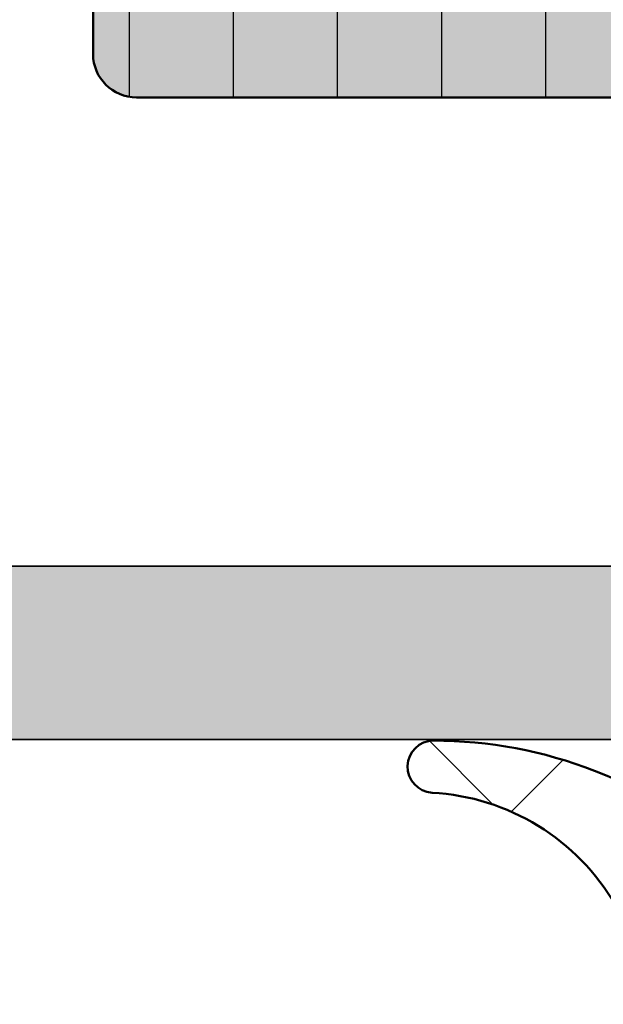
# Model space of a CAD drawing. Units: millimetres. Extents: x 2530 to 23610, y -334 to 3500.
# Drawn here: x 7134 to 7141, y 1216 to 1228 of the extents above; entities that cross this region are included whole.
import ezdxf

# ---------------------------------------------------------------- set-up
doc = ezdxf.new("R2010")
doc.units = ezdxf.units.MM
doc.layers.add('01_Stanzungen', color=7, linetype='Continuous', true_color=0xffffff)
for name, color, linetype, lineweight in [('S02_Beschriftung', 1, 'Continuous', 25), ('S03_AL_Kontur', 253, 'Continuous', 35), ('S04_AL_Schraffur', 253, 'Continuous', 25), ('S05_EPDM_Kontur', 43, 'Continuous', 50), ('S06_EPDM_Schraffur', 43, 'Continuous', 25), ('S07_Isolation_Kontur', 91, 'Continuous', 50), ('S08_Isolation_Schraffur', 91, 'Continuous', 25)]:
    doc.layers.add(name, color=color, linetype=linetype, lineweight=lineweight)

# ---------------------------------------------------------------- blocks, each defined once
blk = doc.blocks.new('445230_s')
at = {"layer": 'S04_AL_Schraffur'}
h = blk.add_hatch(color=256, dxfattribs=at)
edge = h.paths.add_edge_path()
edge.add_line((-36.57997431904279, 15.37999799999998), (-36.57997431904279, 12.61999999999999))
edge.add_arc((-36.69997431904277, 12.61999999999999), 0.1199999999999761, 269.99999999999665, 359.99999999999744, ccw=False)
edge.add_line((-36.69997431904277, 12.50000000000001), (-40.99999999999992, 12.50000000000002))
edge.add_arc((-40.99999999999994, 13.00000000000001), 0.4999999999999964, 180.0000000000028, 270.00000000000244, ccw=False)
edge.add_line((-41.49999999999994, 12.99999999999999), (-41.49999999999986, 13.70000000000008))
edge.add_line((-41.49999999999986, 13.70000000000008), (-40.11850454237766, 16.09282032302733))
edge.add_arc((-40.23811978464843, 16.16188021535154), 0.1381197846484216, 329.9999999999994, 456.1655420256849)
edge.add_arc((-39.71594680589085, 11.32812240090915), 5.000000000000039, 96.16554202568875, 130.6658211473357)
edge.add_arc((-43.3, 15.50000000000004), 0.4999999999999928, 269.99999999999835, 310.6658211473344, ccw=False)
edge.add_line((-43.30000000000001, 15.00000000000004), (-46.02933655414244, 15.00000000000005))
edge.add_arc((-46.02933655414244, 14.52933655414248), 0.4706634458575714, 90, 251.9999999999999)
edge.add_line((-46.1747795575435, 14.0817090169777), (-45.3454915028125, 13.81225699414494))
edge.add_arc((-45.49999999999997, 13.33672873599737), 0.4999999999999875, 3.979039320256561e-13, 71.99999999999977, ccw=False)
edge.add_line((-44.99999999999999, 13.33672873599738), (-45, 13.00000000000004))
edge.add_arc((-45.5, 13.00000000000004), 0.5, 270.0000000000008, 360, ccw=False)
edge.add_line((-45.49999999999999, 12.50000000000004), (-60.50000000000001, 12.50000000000004))
edge.add_arc((-60.50000000000001, 13.00000000000003), 0.4999999999999858, 179.9999999999998, 270, ccw=False)
edge.add_line((-60.99999999999999, 13.00000000000003), (-60.99999999999999, 13.33672873599738))
edge.add_arc((-60.50000000000004, 13.33672873599739), 0.4999999999999574, 107.9999999999994, 180.0000000000004, ccw=False)
edge.add_line((-60.65450849718749, 13.81225699414493), (-59.82522044245651, 14.08170901697771))
edge.add_arc((-59.97066344585755, 14.52933655414248), 0.470663445857563, 287.9999999999985, 450)
edge.add_line((-59.97066344585755, 15.00000000000004), (-62.70000000000001, 15.00000000000005))
edge.add_arc((-62.70000000000002, 15.49999999999995), 0.499999999999897, 229.334178852665, 270.0000000000008, ccw=False)
edge.add_arc((-66.28405319410916, 11.32812240090912), 5.000000000000083, 49.33417885266388, 83.83445797431072)
edge.add_arc((-65.76188021535154, 16.16188021535153), 0.1381197846484495, 83.83445797431632, 210.0000000000011)
edge.add_line((-65.88149545762234, 16.0928203230273), (-64.50000000000014, 13.70000000000009))
edge.add_line((-64.50000000000014, 13.70000000000009), (-64.50000000000007, 12.99999999999997))
edge.add_arc((-65.00000000000004, 13), 0.4999999999999716, 269.99999999999676, 359.99999999999716, ccw=False)
edge.add_line((-65.00000000000007, 12.50000000000002), (-69.30002568095722, 12.50000000000001))
edge.add_arc((-69.30002568095723, 12.61999999999999), 0.1199999999999797, 180.0000000000051, 270.00000000000676, ccw=False)
edge.add_line((-69.42002568095721, 12.61999999999998), (-69.42002568095721, 15.37999799999999))
edge.add_arc((-69.7200256809572, 15.37999799999999), 0.2999999999999972, 0, 90)
edge.add_line((-69.7200256809572, 15.67999799999999), (-70.7, 15.67999799999998))
edge.add_arc((-70.69999999999999, 15.37999799999998), 0.3000000000000007, 90.00000000000271, 180.000000000001)
edge.add_line((-71, 15.37999799999998), (-70.99999999999999, 13.49998699999146))
edge.add_arc((-71.07886709564316, 13.23244365946853), 0.2789255417371429, -1.1628700728891204, 73.57540544464308, ccw=False)
edge.add_line((-70.799999, 13.22678299999146), (-70.799999, 12.77318899999147))
edge.add_arc((-71.078836446543, 12.7675205919931), 0.2788950563273811, -73.58012358050979, 1.1645893740986253, ccw=False)
edge.add_line((-70.99999999999997, 12.50000000000002), (-71, 11.00000000000002))
edge.add_arc((-70.5, 11.00000000000002), 0.5, 180, 270.0000000000016)
edge.add_line((-70.49999999999999, 10.50000000000001), (-50.1, 10.50000000000001))
edge.add_arc((-50.1, 9.500000000000009), 0.9999999999999982, 1.1368683772161603e-13, 90, ccw=False)
edge.add_line((-49.1, 9.50000000000001), (-49.1, 1.50000000000002))
edge.add_arc((-47.6, 1.500000000000009), 1.5, 179.9999999999996, 269.9999999999997)
edge.add_line((-47.60000000000001, 5.773159728050814e-15), (-0.5, 5.551115123125862e-17))
edge.add_arc((-0.5, 0.5000000000000002), 0.5000000000000001, 270, 360)
edge.add_line((0, 0.5000000000000001), (0, 4.5))
edge.add_arc((-0.4999999999999989, 4.500000000000001), 0.4999999999999989, 359.9999999999999, 450)
edge.add_line((-0.4999999999999992, 4.999999999999999), (-1.799999999999999, 4.999999999999999))
edge.add_arc((-1.799999999999999, 4.499999999999998), 0.5000000000000009, 90.00000000000001, 180)
edge.add_line((-2.3, 4.499999999999998), (-2.3, 3.999999999999999))
edge.add_line((-2.3, 3.999999999999999), (-1.3, 3.999999999999999))
edge.add_line((-1.3, 3.999999999999999), (-1.3, 2.499999999999999))
edge.add_arc((-2.3, 2.499999999999999), 1, 270, 360, ccw=False)
edge.add_line((-2.3, 1.499999999999999), (-6.299999999999999, 1.499999999999999))
edge.add_arc((-6.300000000000001, 2.5), 1.000000000000001, 180.0000000000002, 270.0000000000001, ccw=False)
edge.add_line((-7.300000000000002, 2.499999999999997), (-7.300000000000002, 4))
edge.add_line((-7.300000000000002, 4), (-6.300000000000002, 4))
edge.add_line((-6.300000000000002, 4), (-6.300000000000001, 4.499999999999998))
edge.add_arc((-6.800000000000002, 4.499999999999998), 0.5000000000000018, 0, 90)
edge.add_line((-6.800000000000002, 5), (-9.600000000000003, 5))
edge.add_arc((-9.600000000000005, 4.500000000000004), 0.4999999999999964, 89.9999999999998, 180.0000000000003)
edge.add_line((-10.1, 4.500000000000001), (-10.1, 4.299999999999998))
edge.add_arc((-9.600000000000001, 4.299999999999998), 0.5, 180, 270)
edge.add_line((-9.600000000000001, 3.799999999999998), (-9.100000000000003, 3.799999999999999))
edge.add_arc((-9.100000000000003, 3.299999999999995), 0.500000000000004, 1.1368683772161603e-13, 90, ccw=False)
edge.add_line((-8.6, 3.299999999999996), (-8.6, 2.499999999999998))
edge.add_arc((-9.099999999999998, 2.499999999999999), 0.4999999999999982, 269.9999999999998, 359.99999999999994, ccw=False)
edge.add_line((-9.1, 2), (-29.9, 2.000000000000001))
edge.add_line((-29.9, 2.000000000000001), (-35.97124704998792, 2.43366050357057))
edge.add_arc((-35.90000000000001, 3.431119203401298), 0.9999999999999926, 179.9999999999999, 265.91438322002506, ccw=False)
edge.add_line((-36.9, 3.4311192034013), (-36.9, 10.10000000000001))
edge.add_arc((-36.40000000000001, 10.10000000000001), 0.4999999999999858, 89.99999999999841, 179.9999999999998, ccw=False)
edge.add_line((-36.4, 10.6), (-35.50000000000001, 10.6))
edge.add_arc((-35.49999999999999, 11.1), 0.4999999999999947, 269.9999999999984, 359.9999999999994)
edge.add_line((-35, 11.09999999999999), (-34.99999999999999, 12.49999999999997))
edge.add_arc((-34.92116355345695, 12.76752059199309), 0.2788950563274344, 178.8354106259031, 253.58012358050792, ccw=False)
edge.add_line((-35.200001, 12.77318899999146), (-35.200001, 13.22678299999147))
edge.add_arc((-34.92113290435683, 13.23244365946854), 0.2789255417371506, 106.4245945553549, 181.1628700728872, ccw=False)
edge.add_line((-35, 13.49998699999148), (-35.00000000000001, 15.37999799999997))
edge.add_arc((-35.30000000000001, 15.37999799999998), 0.3000000000000043, 359.9999999999986, 449.9999999999987)
edge.add_line((-35.3, 15.67999799999999), (-36.27997431904279, 15.67999799999998))
edge.add_arc((-36.27997431904279, 15.37999799999998), 0.3000000000000025, 90, 179.9999999999993)
edge = h.paths.add_edge_path(flags=16)
edge.add_line((-47.60000000000001, 10.30000000000001), (-47.59999999999999, 2.100000000000005))
edge.add_arc((-47.09999999999999, 2.100000000000009), 0.5, 180.0000000000005, 270.0000000000008)
edge.add_line((-47.09999999999999, 1.600000000000007), (-38.90000000000001, 1.600000000000005))
edge.add_arc((-38.90000000000001, 2.100000000000008), 0.5000000000000022, 270, 360.0000000000003)
edge.add_line((-38.40000000000001, 2.10000000000001), (-38.40000000000001, 10.3))
edge.add_arc((-38.90000000000001, 10.3), 0.5, 0, 90)
edge.add_line((-38.90000000000001, 10.8), (-47.1, 10.8))
edge.add_arc((-47.10000000000001, 10.3), 0.5000000000000036, 89.99999999999919, 179.9999999999994)
at = {"layer": 'S03_AL_Kontur'}
for points in [[(-45.49999999999999, 12.50000000000004), (-60.50000000000001, 12.50000000000004, -0.4142135623730981)], [(-70.49999999999999, 10.50000000000001), (-50.1, 10.50000000000001, -0.414213562373095)]]:
    blk.add_lwpolyline(points, format="xyb", dxfattribs=at)
blk = doc.blocks.new('284621_s')
at = {"layer": '01_Stanzungen'}
h = blk.add_hatch(color=256, dxfattribs=at)
h.dxf.hatch_style = 1
edge = h.paths.add_edge_path(flags=16)
edge.add_arc((14.76119449107547, 41.00000020464276), 0.4999999999999987, 339.9999999999999, 450)
edge.add_line((14.76119449107547, 41.50000020464276), (8.300041990330989, 41.50000020464279))
edge.add_arc((8.300041990330996, 43.50000020464276), 1.999999999999972, 179.9999999999996, 269.9999999999998, ccw=False)
edge.add_line((6.300041990331014, 43.50000020464277), (6.30004199033101, 44.5))
edge.add_arc((5.800041990331032, 44.5), 0.4999999999999787, 0, 89.99999999999878)
edge.add_line((5.800041990331042, 44.99999999999999), (5.000041990330818, 44.99999999999999))
edge.add_arc((5.000041990330814, 44.49999999999999), 0.5, 89.99999999999959, 179.9999999999984)
edge.add_line((4.500041990330828, 44.5), (4.500041990330828, 39.01801808889061))
edge.add_line((4.500041990330828, 39.01801808889061), (9.31068601682712, 27.11125630244399))
edge.add_arc((9.774277944110516, 27.29855959915196), 0.500000000000006, 202.000000000001, 339.9999999999986)
edge.add_line((10.24412425450348, 27.12754952748911), (15.23104080146842, 40.82899013297992))
edge = h.paths.add_edge_path(flags=16)
edge.add_arc((16.60004199033065, 39.03506162627556), 0.4999999999999987, 0, 159.9999999999999, ccw=False)
edge.add_line((17.10004199033065, 39.03506162627556), (17.10004199033063, 10.40420074383093))
edge.add_arc((16.60004199033063, 10.40420074383094), 0.5, 202.000000000001, 359.99999999999835, ccw=False)
edge.add_line((16.13645006304723, 10.21689744712297), (10.65430386311052, 23.78568543509245))
edge.add_arc((11.11789579039392, 23.97298873180041), 0.5000000000000127, 160.0000000000005, 202.0000000000007, ccw=False)
edge.add_line((10.64804948000096, 24.14399880346325), (16.1301956799377, 39.2060716979384))
edge = h.paths.add_edge_path(flags=16)
edge.add_arc((10.09561362283083, 21.1642915601097), 0.4999999999999987, 22.000000000001023, 159.9999999999999, ccw=False)
edge.add_line((10.55920555011422, 21.35159485681767), (16.32235343335766, 7.087303296707859))
edge.add_arc((15.85876150607426, 6.899999999999892), 0.5000000000000127, -89.9999999999992, 22.000000000000682, ccw=False)
edge.add_line((15.85876150607427, 6.399999999999892), (4.903836082056273, 6.399999999999991))
edge.add_arc((4.903836082056277, 6.899999999999991), 0.5, 160.0000000000001, 269.9999999999996, ccw=False)
edge.add_line((4.43398977166332, 7.071010071662826), (9.625767312437873, 21.33530163177254))
edge = h.paths.add_edge_path(flags=16)
edge.add_arc((1.500041990330821, 37.50005420464278), 0.4999999999999858, 89.99999999999919, 180)
edge.add_line((1.000041990330828, 37.50005420464278), (1.000041990330828, 7.400000000000006))
edge.add_arc((2.000041990330828, 7.399999999999991), 1, 179.9999999999992, 341.4405410355625)
edge.add_line((2.948035850556511, 7.081711387300132), (9.221842086940391, 24.31885235579841))
edge.add_arc((8.751995776547439, 24.48986242746125), 0.4999999999999987, 339.9999999999999, 381.9999999999999)
edge.add_line((9.215587703830828, 24.6771657241692), (3.832791353842406, 38.00005420464275))
edge.add_line((3.832791353842406, 38.00005420464275), (1.500041990330828, 38.00005420464277))
edge = h.paths.add_edge_path()
edge.add_arc((1.310331333333338, 2.90999699999999), 0.3000000000000114, 2.6716406864579767e-12, 90.00000000000068, ccw=False)
edge.add_line((1.610331333333335, 2.909997000000004), (1.609999382936312, 0.5099986170636868))
edge.add_arc((2.109995360374921, 0.5099959774386207), 0.4999959774455762, 179.999697518815, 270.0003024811867)
edge.add_line((2.109998000000001, 0.01000000000000512), (5.43816691026451, 0.01000000000000512))
edge.add_arc((5.43816691026451, 1.010000000000019), 1.000000000000014, 270, 389.5194087327972)
edge.add_line((6.308355749616791, 1.502718361609084), (4.521986761255963, 4.657620792198699))
edge.add_arc((4.959296614825657, 4.900025602321875), 0.5000000000000002, 89.42017871040889, 209.000000000001, ccw=False)
edge.add_line((4.964356423750246, 5.400000000000048), (17.60004199033064, 5.399999999999878))
edge.add_arc((17.60004199033064, 5.899999999999878), 0.5, 270, 360)
edge.add_line((18.10004199033065, 5.899999999999878), (18.10004199033065, 50.14722325026707))
edge.add_arc((19.10004199033064, 50.14722325026709), 0.9999999999999929, 119.9999999999994, 180.0000000000008, ccw=False)
edge.add_line((18.60004199033065, 51.01324865405154), (20.40004199033054, 52.05247913859272))
edge.add_arc((19.90004199033065, 52.91850454237716), 0.9999999999999514, 299.9999999999941, 359.9999999999984)
edge.add_line((20.9000419903306, 52.91850454237714), (20.90004199033064, 53.42584774310482))
edge.add_arc((21.40004199033059, 53.42584774310481), 0.4999999999999432, 150.0000034006574, 179.9999999999984, ccw=False)
edge.add_line((20.96702927360025, 53.67584771740432), (22.28552348843027, 55.959547))
edge.add_arc((21.44427083943893, 56.50018192527718), 0.9999960709244854, 327.2729839001582, 441.8183919481007)
edge.add_line((21.58658148843027, 57.48999999999999), (18.11003999033085, 57.49000000000002))
edge.add_arc((18.11003735070577, 56.99000402256139), 0.4999959774455975, 89.99969751881332, 180.0003024811867)
edge.add_line((17.61004137326712, 56.99000138293631), (17.61037332366414, 54.59000299999998))
edge.add_arc((17.31037332366416, 54.59000299999998), 0.2999999999999829, 269.99999999999727, 360, ccw=False)
edge.add_line((17.31037332366414, 54.290003), (16.5000419903308, 54.29000299999997))
edge.add_arc((16.5000393114216, 53.79000567891639), 0.4999973210907599, 89.99969301797299, 180)
edge.add_line((16.00004199033083, 53.79000567891639), (16.00004199033083, 47.00000020464277))
edge.add_arc((15.0000419903308, 47.00000020464277), 1.000000000000028, 269.9999999999996, 360, ccw=False)
edge.add_line((15.00004199033079, 46.00000020464275), (12.80004199033102, 46.00000020464277))
edge.add_arc((12.80004199033103, 45.50000020464276), 0.5000000000000142, 90.00000000000081, 180)
edge.add_line((12.30004199033101, 45.50000020464276), (12.30004199033101, 45.00000020464277))
edge.add_line((12.30004199033101, 45.00000020464277), (16.00004199033081, 45.00000020464277))
edge.add_line((16.00004199033081, 45.00000020464277), (16.00004199033081, 44.50000020464277))
edge.add_arc((14.00004199033081, 44.50000020464277), 1.999999999999993, 270, 360, ccw=False)
edge.add_line((14.00004199033081, 42.50000020464277), (8.300041990330993, 42.50000020464277))
edge.add_arc((8.300041990331003, 43.50000020464276), 0.9999999999999858, 179.9999999999992, 269.9999999999994, ccw=False)
edge.add_line((7.300041990331014, 43.50000020464277), (7.300041990331007, 45.00000020464275))
edge.add_line((7.300041990331007, 45.00000020464275), (8.30004199033101, 45.00000020464277))
edge.add_line((8.30004199033101, 45.00000020464277), (8.30004199033101, 45.50000020464277))
edge.add_arc((7.800041990331007, 45.50000020464277), 0.5000000000000036, 0, 89.99999999999959)
edge.add_line((7.80004199033101, 46.00000020464277), (0.5000419903308391, 46.00000020464277))
edge.add_arc((0.5000419903308426, 45.50000020464277), 0.5, 90.0000000000004, 180.0000000000016)
edge.add_line((4.199033082841197e-05, 45.50000020464276), (4.199033082841197e-05, 44.50000020464277))
edge.add_arc((0.5000419903308284, 44.50000020464277), 0.5, 180, 270)
edge.add_line((0.5000419903308284, 44.00000020464277), (1.000041990330828, 44.00000020464277))
edge.add_line((1.000041990330828, 44.00000020464277), (1.000041990330828, 45.00000020464277))
edge.add_line((1.000041990330828, 45.00000020464277), (2.500041990330828, 45.00000020464277))
edge.add_arc((2.500041990330828, 44.00000020464277), 1, 0, 90, ccw=False)
edge.add_line((3.500041990330828, 44.00000020464277), (3.500041990330828, 40.00000020464277))
edge.add_arc((2.500041990330828, 40.00000020464277), 1, 270.0000000000004, 360, ccw=False)
edge.add_line((2.500041990330836, 39.00000020464277), (1.000041990330828, 39.00000020464277))
edge.add_line((1.000041990330828, 39.00000020464277), (1.000041990330828, 40.00000020464277))
edge.add_line((1.000041990330828, 40.00000020464277), (0.5000419903308284, 40.00000020464277))
edge.add_arc((0.5000419903308426, 39.50000020464276), 0.5000000000000142, 90.0000000000016, 180.0000000000016)
edge.add_line((4.199033082841197e-05, 39.50000020464275), (4.199033082130654e-05, 3.709997000000001))
edge.add_arc((0.5000419903308213, 3.709997000000001), 0.5, 180, 270)
edge.add_line((0.5000419903308213, 3.209997000000001), (1.310331333333334, 3.209997000000001))
at = {"layer": 'S08_Isolation_Schraffur'}
h = blk.add_hatch(dxfattribs=at)
h.set_pattern_fill('LINIE', color=256, scale=1.2, angle=90, style=0)
h.set_pattern_definition([(90, (0, 0), (-1.2, 7.347880794884119e-17), [])])
edge = h.paths.add_edge_path(flags=16)
edge.add_arc((16.60004199033065, 39.03506162627556), 0.4999999999999987, 0, 159.9999999999999, ccw=False)
edge.add_line((17.10004199033065, 39.03506162627556), (17.10004199033063, 10.40420074383093))
edge.add_arc((16.60004199033064, 10.40420074383093), 0.4999999999999964, 201.9999999999999, 360, ccw=False)
edge.add_line((16.13645006304723, 10.21689744712297), (10.65430386311052, 23.78568543509245))
edge.add_arc((11.1178957903939, 23.97298873180041), 0.4999999999999951, 160.0000000000006, 202.0000000000007, ccw=False)
edge.add_line((10.64804948000096, 24.14399880346325), (16.13019567993771, 39.20607169793841))
edge = h.paths.add_edge_path(flags=16)
edge.add_arc((14.76119449107547, 41.00000020464276), 0.5000000000000003, 340, 449.9999999999998)
edge.add_line((14.76119449107547, 41.50000020464276), (8.300041990330993, 41.50000020464279))
edge.add_arc((8.300041990330989, 43.50000020464276), 1.999999999999972, 179.9999999999998, 270.00000000000006, ccw=False)
edge.add_line((6.300041990331014, 43.50000020464277), (6.30004199033101, 44.50000000000001))
edge.add_arc((5.800041990331035, 44.5), 0.4999999999999742, 0, 89.9999999999993)
edge.add_line((5.800041990331042, 44.99999999999999), (5.000041990330818, 45))
edge.add_arc((5.000041990330821, 44.5), 0.4999999999999929, 90.00000000000031, 180)
edge.add_line((4.500041990330828, 44.5), (4.500041990330829, 39.01801808889061))
edge.add_line((4.500041990330828, 39.01801808889061), (9.310686016827123, 27.11125630244399))
edge.add_arc((9.774277944110523, 27.29855959915194), 0.5000000000000033, 202.0000000000003, 340)
edge.add_line((10.24412425450348, 27.12754952748911), (15.23104080146842, 40.82899013297992))
edge = h.paths.add_edge_path(flags=16)
edge.add_arc((10.09561362283083, 21.1642915601097), 0.5000000000000003, 22.000000000000284, 159.9999999999999, ccw=False)
edge.add_line((10.55920555011422, 21.35159485681767), (16.32235343335767, 7.087303296707852))
edge.add_arc((15.85876150607427, 6.899999999999892), 0.4999999999999984, -90.00000000000063, 22, ccw=False)
edge.add_line((15.85876150607427, 6.399999999999892), (4.903836082056271, 6.399999999999984))
edge.add_arc((4.903836082056277, 6.899999999999991), 0.5, 160.0000000000002, 269.9999999999996, ccw=False)
edge.add_line((4.43398977166332, 7.071010071662826), (9.62576731243787, 21.33530163177255))
edge = h.paths.add_edge_path(flags=16)
edge.add_arc((1.500041990330818, 37.50005420464278), 0.4999999999999858, 89.9999999999988, 179.9999999999992)
edge.add_line((1.000041990330828, 37.50005420464278), (1.000041990330827, 7.399999999999995))
edge.add_arc((2.000041990330828, 7.400000000000006), 0.9999999999999998, 179.9999999999999, 341.440541035562)
edge.add_line((2.948035850556511, 7.081711387300132), (9.22184208694039, 24.31885235579841))
edge.add_arc((8.751995776547439, 24.48986242746123), 0.4999999999999958, 340.0000000000002, 382.0000000000002)
edge.add_line((9.215587703830828, 24.6771657241692), (3.832791353842406, 38.00005420464277))
edge.add_line((3.832791353842406, 38.00005420464275), (1.500041990330828, 38.00005420464276))
edge = h.paths.add_edge_path()
edge.add_arc((1.310331333333334, 2.909997000000004), 0.3000000000000012, 0, 90.00000000000011, ccw=False)
edge.add_line((1.610331333333335, 2.909997000000004), (1.609999382936314, 0.5099986170636974))
edge.add_arc((2.109995360374928, 0.5099959774386207), 0.4999959774455817, 179.9996975188134, 270.0003024811859)
edge.add_line((2.109998000000001, 0.01000000000000512), (5.438166910264511, 0.01000000000000512))
edge.add_arc((5.438166910264513, 1.010000000000005), 1.000000000000001, 269.9999999999999, 389.5194087327978)
edge.add_line((6.308355749616791, 1.502718361609084), (4.521986761255963, 4.657620792198706))
edge.add_arc((4.959296614825657, 4.900025602321875), 0.5000000000000003, 89.42017871040912, 209.0000000000012, ccw=False)
edge.add_line((4.964356423750246, 5.400000000000048), (17.60004199033064, 5.399999999999878))
edge.add_arc((17.60004199033065, 5.899999999999878), 0.5, 269.9999999999992, 360)
edge.add_line((18.10004199033065, 5.899999999999878), (18.10004199033065, 50.14722325026707))
edge.add_arc((19.10004199033063, 50.14722325026709), 0.9999999999999858, 119.9999999999994, 180.0000000000012, ccw=False)
edge.add_line((18.60004199033065, 51.01324865405154), (20.40004199033054, 52.05247913859272))
edge.add_arc((19.90004199033066, 52.91850454237715), 0.9999999999999434, 299.9999999999941, 359.9999999999988)
edge.add_line((20.9000419903306, 52.91850454237714), (20.90004199033064, 53.42584774310482))
edge.add_arc((21.40004199033061, 53.42584774310481), 0.4999999999999645, 150.0000034006584, 179.9999999999992, ccw=False)
edge.add_line((20.96702927360025, 53.67584771740432), (22.28552348843027, 55.959547))
edge.add_arc((21.44427083943892, 56.50018192527715), 0.9999960709244798, 327.2729839001594, 441.8183919481004)
edge.add_line((21.58658148843027, 57.48999999999999), (18.11003999033084, 57.49))
edge.add_arc((18.11003735070576, 56.99000402256137), 0.4999959774456046, 89.9996975188129, 180.0003024811843)
edge.add_line((17.61004137326712, 56.99000138293631), (17.61037332366414, 54.59000299999997))
edge.add_arc((17.31037332366416, 54.59000299999998), 0.2999999999999829, 269.99999999999727, 360, ccw=False)
edge.add_line((17.31037332366414, 54.290003), (16.5000419903308, 54.29000299999996))
edge.add_arc((16.50003931142159, 53.79000567891639), 0.4999973210907599, 89.99969301797299, 179.9999999999992)
edge.add_line((16.00004199033083, 53.79000567891639), (16.00004199033082, 47.00000020464278))
edge.add_arc((15.0000419903308, 47.00000020464277), 1.000000000000028, 269.9999999999998, 360, ccw=False)
edge.add_line((15.00004199033079, 46.00000020464275), (12.80004199033102, 46.00000020464277))
edge.add_arc((12.80004199033103, 45.50000020464276), 0.5000000000000213, 90.00000000000101, 180)
edge.add_line((12.30004199033101, 45.50000020464276), (12.30004199033101, 45.00000020464277))
edge.add_line((12.30004199033101, 45.00000020464277), (16.00004199033081, 45.00000020464277))
edge.add_line((16.00004199033081, 45.00000020464277), (16.00004199033081, 44.50000020464277))
edge.add_arc((14.00004199033081, 44.50000020464277), 2, 270.0000000000001, 360, ccw=False)
edge.add_line((14.00004199033081, 42.50000020464277), (8.300041990330996, 42.50000020464277))
edge.add_arc((8.300041990331007, 43.50000020464277), 1, 179.9999999999996, 269.9999999999992, ccw=False)
edge.add_line((7.300041990331014, 43.50000020464277), (7.300041990331007, 45.00000020464274))
edge.add_line((7.300041990331007, 45.00000020464275), (8.30004199033101, 45.00000020464277))
edge.add_line((8.30004199033101, 45.00000020464277), (8.300041990331009, 45.50000020464279))
edge.add_arc((7.80004199033101, 45.50000020464277), 0.5, 8.142219984546603e-13, 90)
edge.add_line((7.80004199033101, 46.00000020464277), (0.50004199033084, 46.00000020464277))
edge.add_arc((0.5000419903308355, 45.50000020464275), 0.5000000000000142, 89.9999999999997, 179.9999999999992)
edge.add_line((4.199033082841197e-05, 45.50000020464276), (4.199033082874506e-05, 44.50000020464277))
edge.add_arc((0.500041990330832, 44.50000020464277), 0.5000000000000033, 180, 269.9999999999996)
edge.add_line((0.5000419903308284, 44.00000020464277), (1.000041990330828, 44.00000020464277))
edge.add_line((1.000041990330828, 44.00000020464277), (1.000041990330828, 45.00000020464277))
edge.add_line((1.000041990330828, 45.00000020464277), (2.500041990330828, 45.00000020464277))
edge.add_arc((2.500041990330828, 44.00000020464277), 1, 0, 90, ccw=False)
edge.add_line((3.500041990330828, 44.00000020464277), (3.500041990330828, 40.00000020464278))
edge.add_arc((2.500041990330825, 40.00000020464277), 1.000000000000003, 270.0000000000006, 360, ccw=False)
edge.add_line((2.500041990330836, 39.00000020464277), (1.000041990330828, 39.00000020464277))
edge.add_line((1.000041990330828, 39.00000020464277), (1.000041990330828, 40.00000020464277))
edge.add_line((1.000041990330828, 40.00000020464277), (0.5000419903308293, 40.00000020464277))
edge.add_arc((0.5000419903308426, 39.50000020464275), 0.5000000000000142, 90.0000000000015, 180.0000000000016)
edge.add_line((4.199033082841197e-05, 39.50000020464275), (4.199033081986326e-05, 3.709997000000008))
edge.add_arc((0.5000419903308213, 3.709997000000001), 0.4999999999999999, 180, 270)
edge.add_line((0.5000419903308213, 3.209997000000001), (1.310331333333334, 3.209997000000002))
at = {"layer": 'S07_Isolation_Kontur'}
blk.add_lwpolyline([(4.199033082841197e-05, 39.50000020464275), (4.199033082130654e-05, 3.709997000000001, 0.414213562373095), (0.5000419903308213, 3.209997000000001), (1.310331333333334, 3.209997000000001, -0.4142135623730958), (1.610331333333335, 2.909997000000004), (1.609999382936312, 0.5099986170636868, 0.4142166549144967), (2.109998000000001, 0.01000000000000512), (5.43816691026451, 0.01000000000000512, 0.574557679397954), (6.308355749616791, 1.502718361609084), (4.521986761255963, 4.657620792198699, -0.5749083505762834), (4.964356423750246, 5.400000000000048), (17.60004199033064, 5.399999999999878, 0.4142135623730989), (18.10004199033065, 5.899999999999878), (18.10004199033065, 50.14722325026707, -0.2679491924311312)], format="xyb", dxfattribs=at)
blk = doc.blocks.new('441390_s')
for name, p in [('284621_s', (-70.99999999999997, 12.50000000000002)), ('445230_s', (0, 0))]:
    blk.add_blockref(name, p)
blk = doc.blocks.new('278187_s')
at = {"layer": 'S06_EPDM_Schraffur'}
h = blk.add_hatch(dxfattribs=at)
h.set_pattern_fill('NETZ', color=256, scale=2, angle=45)
h.set_pattern_definition([(45, (2, 1.000000000000002), (-1.414213562373095, 1.414213562373095), []), (135, (2, 1.000000000000002), (-1.414213562373095, -1.414213562373095), [])])
edge = h.paths.add_edge_path(flags=16)
edge.add_arc((0.2231463324202187, 2.202863668006858), 0.3000000000000001, 196.8937161651616, 355.62271696158996, ccw=False)
edge.add_arc((-0.3509609439766372, 2.028505315215303), 0.3000000000000001, 16.8937161651618, 238.7416188678369)
edge.add_arc((1.999999999999992, -13.99999999999999), 15.9699999999999, 82.97173522034092, 99.03041212874638, ccw=False)
edge.add_line((3.954072670091156, 1.850000000000001), (5.704348973593829, 1.850000000000001))
edge.add_arc((5.404580819266375, 1.838207898783002), 0.3000000000000006, 2.252705778861508, 142.9158851872587)
edge.add_arc((4.925930137143192, 2.2), 0.299999999999999, 196.6081376934313, 322.9158851872584, ccw=False)
edge.add_arc((4.350960943976639, 2.028505315215302), 0.2999999999999997, 16.60813769343144, 163.1062838348382)
edge.add_arc((3.776853667579783, 2.202863668006857), 0.2999999999999997, 184.37728303841, 343.1062838348384, ccw=False)
edge.add_arc((3.178603812463375, 2.157069445083027), 0.3000000000000002, 4.377283038410124, 167.2784282104219)
edge.add_arc((2.593332790672842, 2.28919753086446), 0.3000000000000002, 188.5494274139943, 347.27842821042213, ccw=False)
edge.add_arc((2, 2.199999999999652), 0.2999999999999999, 8.549427413994279, 171.4505725860057)
edge.add_arc((1.406667209327159, 2.28919753086446), 0.2999999999999999, 192.7215717895779, 351.45057258600576, ccw=False)
edge.add_arc((0.8213961875366262, 2.157069445083028), 0.3, 12.72157178957792, 175.62271696159)
edge = h.paths.add_edge_path(flags=16)
edge.add_arc((2.100000000000001, 0.7), 0.5, 0, 90)
edge.add_line((2.100000000000001, 1.2), (1.9, 1.2))
edge.add_arc((1.9, 0.6999999999999998), 0.5000000000000001, 90, 180)
edge.add_line((1.4, 0.7), (1.4, -0.6999999999999988))
edge.add_arc((1.9, -0.6999999999999988), 0.5000000000000002, 180, 270)
edge.add_line((1.9, -1.199999999999999), (2.100000000000001, -1.199999999999999))
edge.add_arc((2.100000000000001, -0.6999999999999987), 0.4999999999999999, 270, 360)
edge.add_line((2.600000000000001, -0.6999999999999988), (2.600000000000001, 0.7))
edge = h.paths.add_edge_path()
edge.add_arc((-6.900000000000003, 5.7), 0.2999999999999943, 89.99999999999977, 266.86213787394473, ccw=False)
edge.add_arc((-6.900000004618323, 0.8590979469935291), 5.140902053006465, 47.68790896353329, 89.99999994852851, ccw=False)
edge.add_arc((-3.102721970151649, 5.030483268510768), 0.5000000000000016, 227.6879089619864, 329.9999999999999)
edge.add_line((-2.669709268259428, 4.780483268510767), (-2.052223495431311, 5.849999999999999))
edge.add_arc((-1.79241587429598, 5.699999999999998), 0.2999999999999997, 30.000000000000114, 149.9999999999999, ccw=False)
edge.add_line((-1.532608253160649, 5.849999999999999), (-1.015671511144315, 4.954639298528583))
edge.add_arc((-0.755863890008982, 5.104639298528584), 0.300000000000001, 210, 330.0000000000001)
edge.add_line((-0.4960562688736494, 4.954639298528583), (0.02088047314268282, 5.850000000000001))
edge.add_arc((0.2806880942780144, 5.7), 0.3000000000000002, 30.000000000000114, 149.9999999999999, ccw=False)
edge.add_line((0.5404957154133461, 5.850000000000001), (1.012824311304987, 5.031902874048012))
edge.add_arc((1.272631932440318, 5.181902874048014), 0.2999999999999998, 210.0000000000003, 259.0000000000002)
edge.add_line((1.215389233827355, 4.887414719013714), (5.761838200924695, 4.00367456331047))
edge.add_arc((5.800000000000004, 4.200000000000004), 0.2000000000000006, 258.9999999999999, 435.5857989819625)
edge.add_line((5.849785989447998, 4.393704298493053), (1.897809504007456, 5.409443552260428))
edge.add_arc((1.972488488179447, 5.700000000000002), 0.3000000000000004, 86.58579898196251, 255.58579898196228, ccw=False)
edge.add_line((1.990354625181565, 5.999467529372757), (6.859732861804668, 5.708961981499633))
edge.add_arc((8.10465447637652, 4.143660038240181), 2.000000000000001, 113.04629127356259, 128.4960591896784, ccw=False)
edge.add_arc((7.4, 5.800000000000005), 0.2000000000000004, -30.350291925704312, 113.0462912735627, ccw=False)
edge.add_arc((9.918693177121693, 4.325227291513253), 2.718693177121692, 149.6497080742957, 179.9999999999405)
edge.add_line((7.200000000000001, 4.325227291516077), (7.200000000000005, 1.6))
edge.add_arc((6.900000000000003, 1.600000000000001), 0.3000000000000016, 270.00000000000017, 359.9999999999998, ccw=False)
edge.add_line((6.900000000000004, 1.3), (6.697913037155075, 1.3))
edge.add_arc((6.697913037155075, 1.6), 0.3000000000000003, 184.7801918471992, 270, ccw=False)
edge.add_arc((6.100000000000005, 1.55), 0.3000000000000002, 4.780191847199181, 90)
edge.add_line((6.100000000000005, 1.85), (6, 1.85))
edge.add_arc((6, 1.575), 0.2750000000000001, -90, 90, ccw=False)
edge.add_line((6, 1.3), (4.199999999999989, 1.30000000000003))
edge.add_arc((4.000000000000001, 1.300000000000022), 0.1999999999999877, 2.544443745170969e-12, 180.0000000000025)
edge.add_line((3.800000000000013, 1.300000000000013), (3.800000000000001, -0.5499999999999987))
edge.add_line((3.800000000000001, -0.5499999999999987), (4.25, -0.5499999999999987))
edge.add_arc((4.25, -0.8499999999999988), 0.3, -45.000000000000114, 90, ccw=False)
edge.add_line((4.462132034355964, -1.062132034355963), (3.670710678118652, -1.853553390593273))
edge.add_arc((3.31715728752538, -1.5), 0.4999999999999986, 270.00000000000006, 315, ccw=False)
edge.add_line((3.31715728752538, -1.999999999999999), (0.6828427124746215, -1.999999999999999))
edge.add_arc((0.6828427124746209, -1.5), 0.4999999999999991, 225.0000000000001, 270.00000000000006, ccw=False)
edge.add_line((0.3292893218813482, -1.853553390593273), (-0.462132034355963, -1.062132034355963))
edge.add_arc((-0.2499999999999988, -0.8499999999999988), 0.3000000000000002, 90, 225, ccw=False)
edge.add_line((-0.2499999999999987, -0.5499999999999987), (0.2, -0.5499999999999987))
edge.add_line((0.2, -0.5499999999999987), (0.2, 1.3))
edge.add_arc((-3.33066907387547e-16, 1.3), 0.2000000000000003, 0, 180)
edge.add_line((-0.2000000000000006, 1.3), (-4.799999999999997, 1.3))
edge.add_line((-4.799999999999997, 1.3), (-4.800000000000001, 4.100000000000002))
edge.add_arc((-7.059219523960504, 2.795638999682953), 2.608722000634107, 29.9999999999999, 86.86213787394477)
at = {"layer": 'S05_EPDM_Kontur'}
for points in [[(-6.916421595868476, 5.400449785195989, -0.9729851728285761), (-6.900000000000002, 5.999999999999994, -0.1867479322077502), (-3.439306261005048, 4.660738741640232, 0.4786481809520888), (-2.669709268259428, 4.780483268510767), (-2.052223495431311, 5.849999999999999, -0.577350269189625), (-1.532608253160649, 5.849999999999999), (-1.015671511144315, 4.954639298528583, 0.5773502691896262), (-0.4960562688736494, 4.954639298528583), (0.02088047314268282, 5.850000000000001, -0.5773502691896246), (0.5404957154133461, 5.850000000000001), (1.012824311304987, 5.031902874048012, 0.2171212835461959), (1.215389233827355, 4.887414719013714), (5.761838200924695, 4.00367456331047, 0.9706406770674699), (5.849785989447998, 4.393704298493053), (1.897809504007456, 5.409443552260428, -0.9083360464535891), (1.990354625181565, 5.999467529372757), (6.859732861804668, 5.708961981499633, -0.0675146323637095), (7.321705058180386, 5.984037773528875, -0.7225274821329031), (7.572590472809173, 5.69894294336611, 0.1332077400583849), (7.200000000000001, 4.325227291516077), (7.200000000000005, 1.6, -0.4142135623730935), (6.900000000000004, 1.3), (6.697913037155075, 1.3, -0.3899832787427744), (6.39895651857754, 1.575, 0.3899832787427749), (6.100000000000005, 1.85), (6, 1.85, -0.9999999999999999), (6, 1.3), (4.199999999999989, 1.30000000000003, 0.9999999999999999), (3.800000000000013, 1.300000000000013), (3.800000000000001, -0.5499999999999987), (4.25, -0.5499999999999987, -0.6681786379192993), (4.462132034355964, -1.062132034355963), (3.670710678118652, -1.853553390593273, -0.1989123673796577), (3.31715728752538, -1.999999999999999), (0.6828427124746215, -1.999999999999999, -0.198912367379658), (0.3292893218813482, -1.853553390593273), (-0.462132034355963, -1.062132034355963, -0.6681786379192992), (-0.2499999999999987, -0.5499999999999987), (0.2, -0.5499999999999987), (0.2, 1.3, 0.9999999999999999), (-0.2000000000000006, 1.3), (-4.799999999999997, 1.3), (-4.800000000000001, 4.100000000000002, 0.2533274083288143)], [(0.5222712599784225, 2.179966556544943, -0.8296928104351813), (-0.06390730577820936, 2.115684491611081, 1.452942393941486), (-0.5066304362892855, 1.772054522346335, -0.07018409477390397), (3.954072670091156, 1.850000000000001), (5.704348973593829, 1.850000000000001, 0.7045287089901201), (5.165255478204783, 2.019103949391501, -0.6146493675190801), (4.638445540559915, 2.114252657607651, 0.7433301948009212), (4.06390730577821, 2.11568449161108, -0.8296928104351815), (3.477728740021579, 2.179966556544942, 0.8609038252477887), (2.885968301568108, 2.223133487973744, -0.8296928104351768), (2.296666395336421, 2.244598765432056, 0.8609038252477845), (1.70333360466358, 2.244598765432056, -0.8296928104351771), (1.114031698431893, 2.223133487973744, 0.8609038252477892)], [(2.600000000000001, 0.7, 0.414213562373095), (2.100000000000001, 1.2), (1.9, 1.2, 0.414213562373095), (1.4, 0.7), (1.4, -0.6999999999999988, 0.414213562373095), (1.9, -1.199999999999999), (2.100000000000001, -1.199999999999999, 0.4142135623730951), (2.600000000000001, -0.6999999999999988)]]:
    blk.add_lwpolyline(points, format="xyb", close=True, dxfattribs=at)

msp = doc.modelspace()

# ---------------------------------------------------------------- block references
at = {"extrusion": (0, 0, -1), "xscale": -1}
msp.add_blockref('278187_s', (-7145.605237204025, 1213.522251625256), dxfattribs=at)
at = {"layer": 'S02_Beschriftung', "xscale": -1}
msp.add_blockref('441390_s', (7081.880752209527, 1209.033655827481), dxfattribs=at)

doc.saveas('drawing.dxf')
